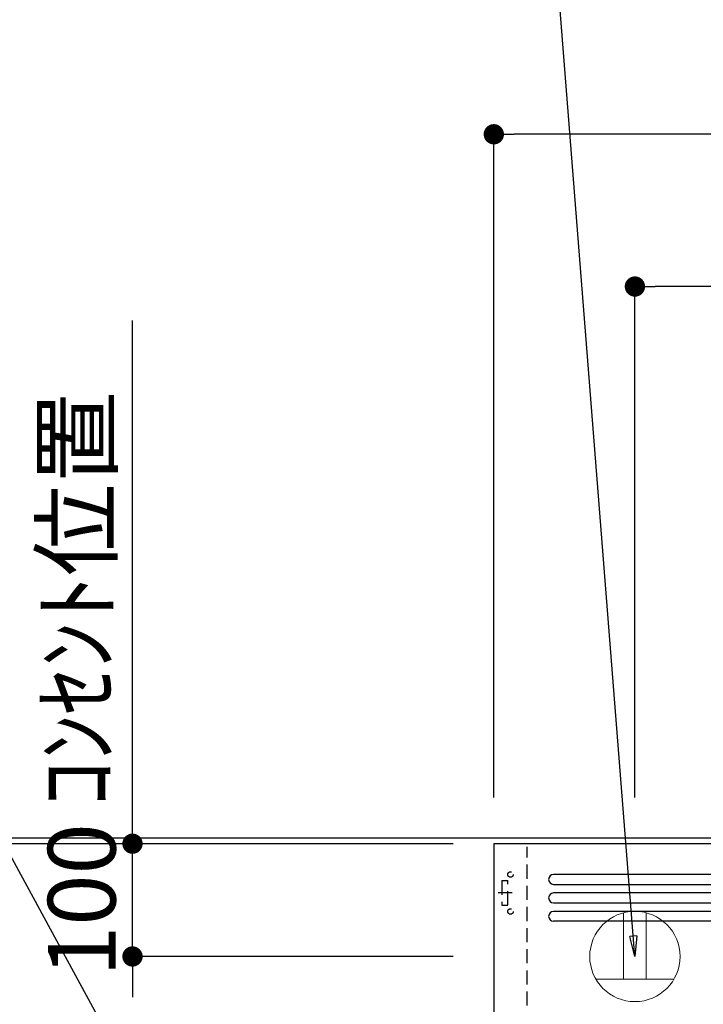
# Model space of a CAD drawing. Extents: x 27948 to 54421, y -33073 to -24203.
# Drawn here: x 46777 to 47383, y -28772 to -27899 of the extents above; entities that cross this region are included whole.
import ezdxf

# ---------------------------------------------------------------- set-up
doc = ezdxf.new("R2010")
doc.units = 0
doc.header["$LTSCALE"] = 50
doc.header["$MEASUREMENT"] = 0
doc.linetypes.add('CENTER', pattern=[2, 1.25, -0.25, 0.25, -0.25])
doc.linetypes.add('HIDDEN', pattern=[0.375, 0.25, -0.125])
doc.layers.get('0').update_dxf_attribs({"linetype": 'CONTINUOUS'})
doc.layers.get('DEFPOINTS').update_dxf_attribs({"color": 146, "linetype": 'CONTINUOUS'})
for name, color, linetype in [('111-壁仕上', 3, 'CONTINUOUS'), ('150-機器', 8, 'CONTINUOUS'), ('160-文字', 254, 'CONTINUOUS'), ('166-寸法B', 11, 'CONTINUOUS')]:
    doc.layers.add(name, color=color, linetype=linetype)
doc.styles.add('KH001', font='txt')
doc.dimstyles.new('KH1xx030', dxfattribs={"dimscale": 30, "dimtxt": 2, "dimasz": 0.6, "dimexe": 0.3, "dimexo": 1.2, "dimgap": 0.5, "dimtad": 3, "dimdec": 1, "dimdsep": 46, "dimlunit": 6, "dimtxsty": 'KH001', "dimblk": 'DOT', "dimcen": 1, "dimdle": 1, "dimclrd": 256, "dimclre": 256, "dimclrt": 256, "dimadec": 0, "dimazin": 0, "dimtfac": 1, "dimtdec": 1, "dimtix": 1, "dimtmove": 2, "dimatfit": 3, "dimldrblk": 'CLOSEDBLANK', "dimfxl": 1, "dimtolj": 1, "dimtzin": 0, "dimlwd": -1, "dimlwe": -1, "dimarcsym": 0})

# ---------------------------------------------------------------- blocks, each defined once
blk = doc.blocks.new('ｺﾝｾﾝﾄ 展開用')
at = {"layer": '160-文字', "color": 4, "linetype": 'Continuous', "lineweight": 20}
for p, q in [((-20, 34.64), (-20, -34.64)), ((38.73, 10), (-20, 10)), ((38.73, -10), (-20, -10))]:
    blk.add_line(p, q, dxfattribs=at)
blk.add_circle((0, 0), 40, dxfattribs=at)
blk = doc.blocks.new('5A')
at = {"layer": '150-機器', "linetype": 'Continuous'}
for p, q in [((397.03, 672.69), (-397.05, 672.69)), ((-397.05, 663.96), (397.03, 663.96)), ((397.03, 656.31), (-397.05, 656.31)), ((-397.05, 647.57), (397.03, 647.57)), ((397.03, 639.93), (-397.05, 639.93)), ((397.03, 631.19), (-397.05, 631.19))]:
    blk.add_line(p, q, dxfattribs=at)
at = {"layer": '150-機器', "color": 6, "linetype": 'Continuous'}
blk.add_lwpolyline([(450, 700), (-450, 700), (-450, 70.05), (450, 70.05)], close=True, dxfattribs=at)
at = {"layer": '150-機器', "linetype": 'Continuous'}
for centre in [(-397.05, 668.33), (-397.05, 651.94), (-397.05, 635.56)]:
    blk.add_arc(centre, 4.37, 90, 270, dxfattribs=at)
at = {"layer": 'DEFPOINTS', "linetype": 'HIDDEN'}
for p, q in [((-420.51, 556.46), (-420.51, 697.27)), ((-442.9, 667.23), (-437.44, 667.23)), ((-442.9, 667.23), (-442.9, 645.39)), ((-437.44, 645.39), (-437.44, 667.23)), ((-442.9, 645.39), (-437.44, 645.39))]:
    blk.add_line(p, q, dxfattribs=at)
at = {"layer": 'DEFPOINTS', "linetype": 'CENTER'}
blk.add_line((-433.68, 656.31), (-446.21, 656.31), dxfattribs=at)
at = {"layer": 'DEFPOINTS', "linetype": 'HIDDEN'}
for centre in [(-435.25, 672.69), (-435.25, 639.93)]:
    blk.add_circle(centre, 2.46, dxfattribs=at)
blk = doc.blocks.new('_Dot')
at = {"color": 0, "linetype": 'ByBlock', "lineweight": -2}
blk.add_line((-0.5, 0), (-1, 0), dxfattribs=at)
at = {"color": 0, "linetype": 'ByBlock', "const_width": 0.5}
blk.add_lwpolyline([(-0.25, 0, 1), (0.25, 0, 1)], format="xyb", close=True, dxfattribs=at)
blk = doc.blocks.new('*D238')
at = {"layer": '166-寸法B', "transparency": 16777216}
for p, q in [((46991.21, -28624.89), (46481.11, -28624.89)), ((46490.11, -31006.89), (46490.11, -28642.89)), ((46997.66, -31024.89), (46481.11, -31024.89))]:
    blk.add_line(p, q, dxfattribs=at)
at = {"layer": 'DEFPOINTS', "color": 0, "transparency": 16777216}
for p in [(46490.11, -28624.89), (47027.21, -28624.89), (47033.66, -31024.89)]:
    blk.add_point(p, dxfattribs=at)
at = {"layer": '166-寸法B', "transparency": 16777216, "xscale": 18, "yscale": 18, "zscale": 18}
for p, rotation in [((46490.11, -28624.89), 90), ((46490.11, -31024.89), 270)]:
    blk.add_blockref('_Dot', p, dxfattribs=dict(at, rotation=rotation))
at = {"layer": '166-寸法B', "transparency": 16777216, "insert": (46441.31, -29824.89), "char_height": 60, "attachment_point": 5, "rotation": 90, "style": 'KH001'}
blk.add_mtext('\\A1;2,400', dxfattribs=at)
blk = doc.blocks.new('_ClosedBlank')
at = {"color": 0, "linetype": 'ByBlock', "lineweight": -2}
for p, q in [((-1, 0.167), (0, 0)), ((-1, 0.167), (-1, -0.167)), ((0, 0), (-1, -0.167))]:
    blk.add_line(p, q, dxfattribs=at)
blk = doc.blocks.new('*D240')
at = {"layer": '166-寸法B', "transparency": 16777216}
for p, q in [((46876.98, -28611.89), (46876.98, -28593.89)), ((47161.09, -28629.89), (46867.98, -28629.89)), ((46876.98, -28729.89), (46876.98, -28629.89)), ((47161.09, -28729.89), (46867.98, -28729.89)), ((46876.98, -28747.89), (46876.98, -28765.89))]:
    blk.add_line(p, q, dxfattribs=at)
at = {"layer": 'DEFPOINTS', "color": 0, "transparency": 16777216}
for p in [(46876.98, -28629.89), (47197.09, -28629.89), (47197.09, -28729.89)]:
    blk.add_point(p, dxfattribs=at)
at = {"layer": '166-寸法B', "transparency": 16777216, "xscale": 18, "yscale": 18, "zscale": 18}
for p, rotation in [((46876.98, -28629.89), 270), ((46876.98, -28729.89), 90)]:
    blk.add_blockref('_Dot', p, dxfattribs=dict(at, rotation=rotation))
at = {"layer": '166-寸法B', "transparency": 16777216, "insert": (46831.98, -28679.89), "char_height": 60, "attachment_point": 5, "rotation": 90, "style": 'KH001'}
blk.add_mtext('\\A1;100', dxfattribs=at)
blk = doc.blocks.new('*D241')
at = {"layer": '166-寸法B', "transparency": 16777216}
for p, q in [((47026.19, -28629.89), (46695.98, -28629.89)), ((46704.98, -29311.88), (46704.98, -28647.89)), ((46942.99, -29329.88), (46695.98, -29329.88))]:
    blk.add_line(p, q, dxfattribs=at)
at = {"layer": 'DEFPOINTS', "color": 0, "transparency": 16777216}
for p in [(46704.98, -28629.89), (47062.19, -28629.89), (46978.99, -29329.88)]:
    blk.add_point(p, dxfattribs=at)
at = {"layer": '166-寸法B', "transparency": 16777216, "xscale": 18, "yscale": 18, "zscale": 18}
for p, rotation in [((46704.98, -28629.89), 90), ((46704.98, -29329.88), 270)]:
    blk.add_blockref('_Dot', p, dxfattribs=dict(at, rotation=rotation))
at = {"layer": '166-寸法B', "transparency": 16777216, "insert": (46659.98, -28979.88), "char_height": 60, "attachment_point": 5, "rotation": 90, "style": 'KH001'}
blk.add_mtext('\\A1;700', dxfattribs=at)
blk = doc.blocks.new('*D242')
at = {"layer": '166-寸法B', "transparency": 16777216}
for p, q in [((47197.09, -28588.89), (47197.09, -27991.9)), ((49016.09, -28407.79), (49016.09, -27991.9)), ((48998.09, -28000.9), (47215.09, -28000.9))]:
    blk.add_line(p, q, dxfattribs=at)
at = {"layer": 'DEFPOINTS', "color": 0, "transparency": 16777216}
for p in [(47197.09, -28000.9), (49016.09, -28443.79), (47197.09, -28624.89)]:
    blk.add_point(p, dxfattribs=at)
at = {"layer": '166-寸法B', "transparency": 16777216, "xscale": 18, "yscale": 18, "zscale": 18, "rotation": 180}
blk.add_blockref('_Dot', (47197.09, -28000.9), dxfattribs=at)
at = {"layer": '166-寸法B', "transparency": 16777216, "xscale": 18, "yscale": 18, "zscale": 18}
blk.add_blockref('_Dot', (49016.09, -28000.9), dxfattribs=at)
at = {"layer": '166-寸法B', "transparency": 16777216, "insert": (48106.59, -27952.09), "char_height": 60, "attachment_point": 5, "style": 'KH001'}
blk.add_mtext('\\A1;1,819', dxfattribs=at)
blk = doc.blocks.new('*D243')
at = {"layer": '166-寸法B', "transparency": 16777216}
for p, q in [((47322.09, -28588.89), (47322.09, -28126.9)), ((49016.09, -28488.89), (49016.09, -28126.9)), ((48998.09, -28135.9), (47340.09, -28135.9))]:
    blk.add_line(p, q, dxfattribs=at)
at = {"layer": 'DEFPOINTS', "color": 0, "transparency": 16777216}
for p in [(47322.09, -28135.9), (49016.09, -28524.89), (47322.09, -28624.89)]:
    blk.add_point(p, dxfattribs=at)
at = {"layer": '166-寸法B', "transparency": 16777216, "xscale": 18, "yscale": 18, "zscale": 18, "rotation": 180}
blk.add_blockref('_Dot', (47322.09, -28135.9), dxfattribs=at)
at = {"layer": '166-寸法B', "transparency": 16777216, "xscale": 18, "yscale": 18, "zscale": 18}
blk.add_blockref('_Dot', (49016.09, -28135.9), dxfattribs=at)
at = {"layer": '166-寸法B', "transparency": 16777216, "insert": (48169.09, -28087.09), "char_height": 60, "attachment_point": 5, "style": 'KH001'}
blk.add_mtext('\\A1;1,694', dxfattribs=at)
blk = doc.blocks.new('*D247')
at = {"layer": '166-寸法B', "transparency": 16777216}
for p, q in [((46876.98, -28659.89), (46876.98, -28166)), ((47124.09, -28629.89), (46867.98, -28629.89))]:
    blk.add_line(p, q, dxfattribs=at)
at = {"layer": 'DEFPOINTS', "color": 0, "transparency": 16777216}
for p in [(46876.98, -28196), (46927.96, -28196), (47160.09, -28629.89)]:
    blk.add_point(p, dxfattribs=at)
at = {"layer": '166-寸法B', "transparency": 16777216, "insert": (46827.57, -28412.94), "char_height": 60, "attachment_point": 5, "rotation": 90, "style": 'KH001'}
blk.add_mtext('\\A1;ｺﾝｾﾝﾄ位置', dxfattribs=at)
blk = doc.blocks.new('_None')
blk = doc.blocks.new('*D248')
at = {"layer": '166-寸法B', "transparency": 16777216}
for p, q in [((46704.98, -28172.01), (46704.98, -28624.89)), ((46704.98, -28606.89), (46704.98, -28588.89)), ((47322.25, -28624.89), (46695.98, -28624.89)), ((46704.98, -28629.89), (46704.98, -28624.89)), ((46704.98, -28629.89), (46704.98, -28624.89)), ((47026.19, -28629.89), (46695.98, -28629.89)), ((46704.98, -28647.89), (46704.98, -28665.89))]:
    blk.add_line(p, q, dxfattribs=at)
at = {"layer": 'DEFPOINTS', "color": 0, "transparency": 16777216}
for p in [(46704.98, -28624.89), (47358.25, -28624.89), (47062.19, -28629.89)]:
    blk.add_point(p, dxfattribs=at)
at = {"layer": '166-寸法B', "transparency": 16777216, "xscale": 18, "yscale": 18, "zscale": 18}
for p, rotation in [((46704.98, -28624.89), 270), ((46704.98, -28629.89), 90)]:
    blk.add_blockref('_Dot', p, dxfattribs=dict(at, rotation=rotation))
at = {"layer": '166-寸法B', "transparency": 16777216, "insert": (46654.96, -28376.45), "char_height": 60, "attachment_point": 5, "rotation": 90, "style": 'KH001'}
blk.add_mtext('\\A1;5〈ｸﾘｱﾗﾝｽ〉', dxfattribs=at)

msp = doc.modelspace()

# ---------------------------------------------------------------- linework, layer by layer
at = {"layer": '111-壁仕上', "ltscale": 2}
msp.add_line((49413.49, -28624.89), (46845.75, -28624.89), dxfattribs=at)

# ---------------------------------------------------------------- block references
at = {"layer": '150-機器'}
msp.add_blockref('5A', (47647.09, -29329.89), dxfattribs=at)
at = {"layer": '160-文字', "xscale": -1, "rotation": 270}
msp.add_blockref('ｺﾝｾﾝﾄ 展開用', (47322.09, -28729.89), dxfattribs=at)

# ---------------------------------------------------------------- dimensions: what is measured, and where the dimension line sits
at = {"layer": '166-寸法B'}
for base, p1, p2, picture, middle in [((47197.09, -28000.9), (49016.09, -28443.79), (47197.09, -28624.89), '*D242', (48106.59, -27952.09)), ((47322.09, -28135.9), (49016.09, -28524.89), (47322.09, -28624.89), '*D243', (48169.09, -28087.09))]:
    dim = msp.add_linear_dim(base=base, p1=p1, p2=p2, dimstyle='KH1xx030', dxfattribs=at)
    dim.commit()
    dim.dimension.update_dxf_attribs({"geometry": picture, "text_midpoint": middle})
dim = msp.add_linear_dim(base=(46704.98, -28624.89), p1=(47062.19, -28629.89), p2=(47358.25, -28624.89), angle=90, text='<>〈ｸﾘｱﾗﾝｽ〉', dimstyle='KH1xx030', override={"dimtmove": 1}, dxfattribs=at)
dim.commit()
dim.dimension.update_dxf_attribs({"geometry": '*D248', "text_midpoint": (46674.81, -28376.45), "dimtype": 128})
dim = msp.add_linear_dim(base=(46876.98, -28196), p1=(47160.09, -28629.89), p2=(46927.96, -28196), angle=270, text='ｺﾝｾﾝﾄ位置', dimstyle='KH1xx030', override={"dimjust": 2, "dimblk1": 'None', "dimblk2": 'None', "dimsah": 1, "dimse2": 1}, dxfattribs=at)
dim.commit()
dim.dimension.update_dxf_attribs({"geometry": '*D247', "text_midpoint": (46827.57, -28412.94)})
for base, p1, p2, angle, picture, middle in [((46876.98, -28629.89), (47197.09, -28729.89), (47197.09, -28629.89), 270, '*D240', (46831.98, -28679.89)), ((46704.98, -28629.89), (46978.99, -29329.88), (47062.19, -28629.89), 90, '*D241', (46659.98, -28979.88))]:
    dim = msp.add_linear_dim(base=base, p1=p1, p2=p2, angle=angle, dimstyle='KH1xx030', override={"dimpost": ''}, dxfattribs=at)
    dim.commit()
    dim.dimension.update_dxf_attribs({"geometry": picture, "text_midpoint": middle})
dim = msp.add_linear_dim(base=(46490.11, -28624.89), p1=(47033.66, -31024.89), p2=(47027.21, -28624.89), angle=90, dimstyle='KH1xx030', dxfattribs=at)
dim.commit()
dim.dimension.update_dxf_attribs({"geometry": '*D238', "text_midpoint": (46441.31, -29824.89)})

# ---------------------------------------------------------------- leaders
at = {"layer": '160-文字', "annotation_type": 0, "has_hookline": 1, "hookline_direction": 1}
for points, text_width in [([(47322.09, -28729.89), (47234.24, -27615.66), (47216.24, -27615.66)], 847.61), ([(46958.6, -28989.98), (46273.09, -27726.98), (46255.09, -27726.98)], 650.86)]:
    msp.add_leader(points, dimstyle='KH1xx030', override={"dimgap": 0.5, "dimtad": 1}, dxfattribs=dict(at, text_width=text_width))

doc.saveas('drawing.dxf')
